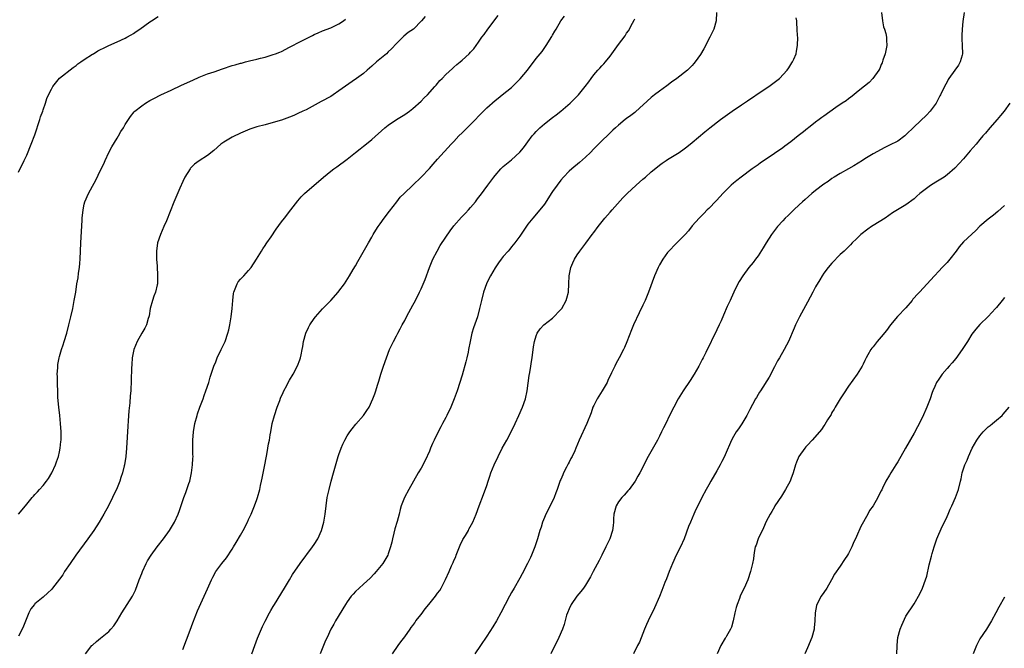
# Model space of a CAD drawing. Units: inches. Extents: x 2625000 to 2628000, y 1467000 to 1470000.
# Drawn here: x 2625933 to 2626173, y 1467580 to 1467733 of the extents above; entities that cross this region are included whole.
import ezdxf

# ---------------------------------------------------------------- set-up
doc = ezdxf.new("R2010")
doc.units = ezdxf.units.IN
doc.header["$MEASUREMENT"] = 0
doc.layers.add('LD26251467_10ft', color=131, linetype='Continuous')

msp = doc.modelspace()

# ---------------------------------------------------------------- linework, layer by layer
at = {"layer": 'LD26251467_10ft'}
for points, elevation in [([(2626102.93, 1467735), (2626102.84, 1467733), (2626102.24, 1467731), (2626101.82, 1467730.18), (2626101.25, 1467729), (2626099.78, 1467726.22), (2626099, 1467724.83), (2626097.73, 1467723), (2626097.41, 1467722.59), (2626097, 1467722.15), (2626096.43, 1467721.57), (2626095.8, 1467721), (2626093.26, 1467719), (2626091.96, 1467718.04), (2626090.84, 1467717.16), (2626089, 1467715.87), (2626087.81, 1467715), (2626087, 1467714.37), (2626083.17, 1467710.83), (2626083, 1467710.71), (2626082.05, 1467709.95), (2626081, 1467709.24), (2626080.68, 1467709), (2626079, 1467707.65), (2626078.27, 1467707), (2626077.64, 1467706.36), (2626077, 1467705.74), (2626076.64, 1467705.36), (2626075, 1467703.8), (2626073, 1467701.83), (2626072.19, 1467701), (2626071, 1467699.82), (2626069.51, 1467698.49), (2626067.65, 1467697), (2626067, 1467696.43), (2626065.64, 1467695), (2626065, 1467694.25), (2626064.08, 1467693), (2626063, 1467691.46), (2626062.69, 1467691), (2626062.04, 1467689.96), (2626061, 1467688.42), (2626059.48, 1467686.52), (2626058.15, 1467685), (2626057, 1467683.54), (2626055, 1467680.65), (2626053.77, 1467679), (2626053, 1467678), (2626052.55, 1467677.45), (2626052.15, 1467677), (2626051, 1467675.64), (2626050.49, 1467675), (2626049.85, 1467674.15), (2626049, 1467672.91), (2626047.88, 1467671), (2626047.58, 1467670.42), (2626046.92, 1467669), (2626046.19, 1467667), (2626045.66, 1467665), (2626045.21, 1467663), (2626044.68, 1467661), (2626043.72, 1467658.28), (2626043.35, 1467657), (2626042.91, 1467655), (2626042.55, 1467653), (2626042.41, 1467652.41), (2626042.13, 1467651), (2626041.92, 1467650.08), (2626041, 1467646.79), (2626039.78, 1467643), (2626039.08, 1467641), (2626038.27, 1467639), (2626037.29, 1467637), (2626037, 1467636.47), (2626036.24, 1467635), (2626035.79, 1467634.21), (2626035, 1467632.67), (2626034.17, 1467631), (2626033.8, 1467630.2), (2626033.28, 1467629), (2626033, 1467628.31), (2626031.96, 1467626.04), (2626031, 1467624.2), (2626030.28, 1467623), (2626028.01, 1467619), (2626026.92, 1467617), (2626026.17, 1467615), (2626025.92, 1467614.08), (2626025.66, 1467613), (2626025.17, 1467611.17), (2626024.59, 1467609.41), (2626024.37, 1467608.37), (2626024.01, 1467607), (2626023.83, 1467606.17), (2626023.55, 1467605), (2626023, 1467603.33), (2626022.87, 1467603), (2626022.2, 1467601.8), (2626021.65, 1467601), (2626020.05, 1467599), (2626019.56, 1467598.44), (2626018.58, 1467597.42), (2626017, 1467595.94), (2626015.9, 1467595), (2626015, 1467594.15), (2626014.44, 1467593.56), (2626013.96, 1467593), (2626013, 1467591.68), (2626012.57, 1467591), (2626010.16, 1467587), (2626009.74, 1467586.26), (2626009.04, 1467585), (2626008.1, 1467583), (2626007.76, 1467582.24), (2626006.45, 1467579)], 10640), ([(2626143.08, 1467735), (2626143.32, 1467733), (2626143.54, 1467731.54), (2626143.76, 1467731), (2626144.09, 1467729.91), (2626144.25, 1467729), (2626144.27, 1467728.27), (2626144.35, 1467727), (2626143.96, 1467725), (2626143.41, 1467723.41), (2626143.22, 1467722.78), (2626143, 1467722.35), (2626142.61, 1467721.39), (2626142.39, 1467721), (2626140.96, 1467719), (2626140.02, 1467717.98), (2626138.92, 1467717.08), (2626137, 1467715.55), (2626136.28, 1467715), (2626135.58, 1467714.42), (2626135, 1467714.05), (2626134.43, 1467713.57), (2626133.51, 1467713), (2626131.92, 1467711.92), (2626129, 1467709.82), (2626128.55, 1467709.45), (2626127.86, 1467709), (2626127, 1467708.36), (2626125.25, 1467707), (2626125, 1467706.8), (2626124.03, 1467705.97), (2626122.75, 1467705), (2626121, 1467703.59), (2626119.5, 1467702.5), (2626119, 1467702.11), (2626117, 1467700.7), (2626115, 1467699.34), (2626113.58, 1467698.42), (2626113, 1467697.99), (2626111.55, 1467697), (2626108.86, 1467695), (2626107.84, 1467694.16), (2626107, 1467693.5), (2626106.43, 1467693), (2626105, 1467691.56), (2626104.47, 1467691), (2626103.78, 1467690.22), (2626102.81, 1467689.19), (2626101, 1467687.36), (2626100.63, 1467687), (2626099.84, 1467686.16), (2626098.7, 1467685), (2626097, 1467683.09), (2626096.09, 1467681.91), (2626095.25, 1467681), (2626093, 1467678.74), (2626091.31, 1467677), (2626091, 1467676.61), (2626089.85, 1467675), (2626089, 1467673.6), (2626088.67, 1467673), (2626087.77, 1467671), (2626086.36, 1467667), (2626085.53, 1467665), (2626085, 1467663.85), (2626084.06, 1467661.94), (2626082.7, 1467659), (2626082.18, 1467657.82), (2626081.07, 1467654.93), (2626080.47, 1467653.53), (2626080.23, 1467653), (2626079.2, 1467651), (2626078.42, 1467649.58), (2626078.12, 1467649), (2626077.36, 1467647.36), (2626076.47, 1467645.53), (2626076.24, 1467645), (2626075.04, 1467642.96), (2626074.28, 1467641.72), (2626073.81, 1467641), (2626073, 1467639.45), (2626072.8, 1467639), (2626072.36, 1467637.64), (2626071.35, 1467635), (2626069.48, 1467631), (2626068.65, 1467629), (2626068.38, 1467628.38), (2626067.73, 1467627), (2626067.46, 1467626.54), (2626067, 1467625.63), (2626066.77, 1467625.23), (2626066.41, 1467624.41), (2626065.68, 1467623), (2626065.46, 1467622.54), (2626065, 1467621.44), (2626064.86, 1467621.14), (2626064.08, 1467619), (2626063.81, 1467618.19), (2626063.34, 1467617), (2626062.38, 1467615), (2626061.36, 1467613), (2626061, 1467612.19), (2626060.52, 1467611), (2626060.18, 1467609.82), (2626059.87, 1467609), (2626059.29, 1467607), (2626058.75, 1467605.25), (2626058.66, 1467605), (2626057.84, 1467603), (2626057.58, 1467602.42), (2626056.9, 1467601), (2626055.57, 1467598.43), (2626055, 1467597.45), (2626053.64, 1467595), (2626053, 1467593.91), (2626052.5, 1467593), (2626051.42, 1467591), (2626050.41, 1467589), (2626049.32, 1467587), (2626048.44, 1467585.56), (2626047, 1467583.33), (2626045.43, 1467581), (2626044.11, 1467579)], 10660), ([(2626163.14, 1467735), (2626162.87, 1467732.87), (2626162.66, 1467731), (2626162.58, 1467729.42), (2626162.58, 1467729), (2626162.63, 1467728.63), (2626162.72, 1467727), (2626162.76, 1467725), (2626162.65, 1467724.65), (2626162.22, 1467723), (2626161.78, 1467722.22), (2626160.92, 1467721), (2626159.47, 1467719), (2626159.3, 1467718.7), (2626159, 1467718.17), (2626158.4, 1467717), (2626157.42, 1467715), (2626157.26, 1467714.74), (2626156.57, 1467713.43), (2626156.33, 1467713), (2626154.89, 1467711), (2626153.98, 1467710.02), (2626151, 1467707.21), (2626149, 1467705.23), (2626148.73, 1467705), (2626147, 1467703.75), (2626145, 1467702.71), (2626143.84, 1467702.16), (2626141, 1467700.63), (2626139, 1467699.41), (2626138.4, 1467699), (2626136.29, 1467697.71), (2626135, 1467696.96), (2626133, 1467695.87), (2626131.52, 1467695), (2626131, 1467694.66), (2626130.06, 1467693.94), (2626129, 1467693.22), (2626127, 1467691.69), (2626126.13, 1467691), (2626124.44, 1467689.56), (2626123.82, 1467689), (2626123, 1467688.22), (2626121.68, 1467687), (2626120.33, 1467685.67), (2626119.6, 1467685), (2626119, 1467684.38), (2626117.76, 1467683), (2626117, 1467682.02), (2626116.29, 1467681), (2626114.99, 1467679), (2626114.24, 1467677.76), (2626113, 1467675.86), (2626112.38, 1467675), (2626111.79, 1467674.21), (2626110.8, 1467673), (2626109.26, 1467671), (2626108.41, 1467669.59), (2626108.09, 1467669), (2626107.12, 1467667), (2626106.45, 1467665.55), (2626106.18, 1467665), (2626105.51, 1467663.51), (2626104.61, 1467661.39), (2626103.99, 1467659.99), (2626103.54, 1467659), (2626103, 1467657.86), (2626100.31, 1467652.31), (2626099.65, 1467651), (2626099.42, 1467650.58), (2626098.59, 1467649), (2626097.44, 1467647), (2626096.5, 1467645.5), (2626094.8, 1467643), (2626093.56, 1467641), (2626092.49, 1467639), (2626091.49, 1467637), (2626090.52, 1467635), (2626090, 1467634), (2626089.54, 1467633), (2626089, 1467631.99), (2626088.5, 1467631), (2626086.29, 1467627), (2626084.22, 1467623), (2626083.78, 1467622.22), (2626083.12, 1467621), (2626081.63, 1467619), (2626081.35, 1467618.65), (2626080.4, 1467617.6), (2626079.82, 1467617), (2626079, 1467615.95), (2626078.43, 1467615), (2626077.92, 1467613), (2626077.84, 1467611.84), (2626077.82, 1467611), (2626077.77, 1467610.23), (2626077.59, 1467609), (2626076.93, 1467607), (2626076.3, 1467605.7), (2626075.99, 1467605), (2626074.99, 1467603), (2626074.32, 1467601.68), (2626072.89, 1467599), (2626072.25, 1467597.75), (2626071, 1467595.75), (2626070.5, 1467595), (2626069.86, 1467594.14), (2626068.91, 1467593), (2626067.53, 1467591), (2626067, 1467589.95), (2626066.6, 1467589), (2626066.42, 1467588.42), (2626065.82, 1467586.18), (2626065.4, 1467585), (2626064.52, 1467583), (2626064.04, 1467581.96), (2626063.53, 1467581), (2626062.59, 1467579)], 10670), ([(2626031.95, 1467734.05), (2626031.13, 1467733), (2626029.12, 1467731), (2626027.88, 1467730.12), (2626026.76, 1467729.24), (2626025, 1467727.51), (2626023.8, 1467726.2), (2626023, 1467725.42), (2626022.54, 1467725), (2626020.15, 1467723), (2626019, 1467721.96), (2626017.86, 1467721), (2626017, 1467720.22), (2626015.28, 1467719), (2626014.23, 1467718.23), (2626011, 1467715.93), (2626009.61, 1467715), (2626009, 1467714.62), (2626006.67, 1467713.33), (2626003, 1467711.37), (2626002.21, 1467711), (2626001, 1467710.41), (2626000.01, 1467709.99), (2625999, 1467709.58), (2625997, 1467708.86), (2625995, 1467708.24), (2625993, 1467707.69), (2625991, 1467707.17), (2625989.34, 1467706.66), (2625987, 1467705.65), (2625986.57, 1467705.43), (2625985.63, 1467705), (2625985, 1467704.66), (2625983, 1467703.5), (2625982.27, 1467703), (2625980.55, 1467701.45), (2625979, 1467700.22), (2625977, 1467698.96), (2625975.88, 1467698.12), (2625975, 1467697.32), (2625974.85, 1467697.15), (2625974.75, 1467697), (2625973.52, 1467695), (2625973, 1467693.89), (2625972.3, 1467692.3), (2625970.85, 1467688.85), (2625969, 1467684.35), (2625968.41, 1467683), (2625968, 1467682), (2625967.56, 1467681), (2625966.87, 1467679), (2625966.57, 1467677), (2625966.6, 1467675), (2625966.72, 1467673.28), (2625966.85, 1467671), (2625966.81, 1467669), (2625966.78, 1467668.78), (2625966.36, 1467667), (2625965.95, 1467666.05), (2625965.64, 1467665), (2625965.09, 1467663), (2625964.79, 1467661.21), (2625964.74, 1467661), (2625964.58, 1467660.58), (2625964.12, 1467659), (2625963.75, 1467658.25), (2625963, 1467656.98), (2625961.91, 1467655), (2625961.09, 1467653), (2625961, 1467652.62), (2625960.68, 1467651), (2625960.58, 1467649.42), (2625960.5, 1467648.5), (2625960.45, 1467645.55), (2625960.31, 1467643), (2625960.21, 1467641.79), (2625960.09, 1467640.09), (2625959.87, 1467638.13), (2625959.71, 1467635.71), (2625959.6, 1467634.4), (2625959.27, 1467629), (2625959.1, 1467627), (2625958.81, 1467625), (2625958.73, 1467624.73), (2625958.32, 1467623), (2625957.93, 1467621.93), (2625957.64, 1467621), (2625956.83, 1467619), (2625956.24, 1467617.76), (2625955.9, 1467617), (2625954.87, 1467615), (2625953.77, 1467613), (2625952.61, 1467611), (2625951.3, 1467609), (2625949.88, 1467607), (2625946.98, 1467603), (2625945.57, 1467601), (2625944.22, 1467599), (2625943.76, 1467598.24), (2625943, 1467597.14), (2625941.3, 1467595), (2625941, 1467594.67), (2625940.14, 1467593.86), (2625939, 1467592.83), (2625937, 1467591.14), (2625936.87, 1467591), (2625936.04, 1467589.96), (2625935.5, 1467589), (2625935, 1467587.77), (2625934.25, 1467585.75), (2625933.91, 1467585), (2625933, 1467583.34)], 10600), ([(2625933, 1467696.19), (2625934.4, 1467699), (2625935, 1467700.33), (2625936.11, 1467703), (2625937, 1467705.3), (2625938.23, 1467709), (2625938.38, 1467709.62), (2625938.91, 1467711), (2625939, 1467711.31), (2625939.58, 1467713), (2625939.92, 1467714.08), (2625940.31, 1467715), (2625941, 1467716.36), (2625941.34, 1467717), (2625943, 1467719.01), (2625946.33, 1467721.67), (2625947, 1467722.11), (2625947.47, 1467722.53), (2625948.19, 1467723), (2625949, 1467723.6), (2625951, 1467724.87), (2625951.24, 1467725), (2625952.34, 1467725.66), (2625953, 1467726.01), (2625953.66, 1467726.34), (2625955.01, 1467726.99), (2625957, 1467727.91), (2625959, 1467728.81), (2625959.37, 1467729), (2625960.41, 1467729.59), (2625961, 1467729.93), (2625961.63, 1467730.38), (2625962.57, 1467731), (2625965, 1467732.76), (2625965.36, 1467733), (2625967, 1467734.02)], 10580), ([(2625933, 1467613), (2625934.7, 1467615), (2625936.33, 1467617), (2625936.65, 1467617.35), (2625937, 1467617.75), (2625937.6, 1467618.4), (2625938.11, 1467619), (2625939, 1467619.98), (2625939.83, 1467621), (2625940.33, 1467621.67), (2625941.15, 1467623), (2625942.04, 1467625), (2625942.26, 1467625.74), (2625942.72, 1467627), (2625943, 1467628.12), (2625943.18, 1467629), (2625943.33, 1467630.67), (2625943.38, 1467631), (2625943.4, 1467631.4), (2625943.38, 1467633), (2625943.26, 1467635), (2625943.06, 1467637), (2625942.82, 1467639), (2625942.61, 1467641.39), (2625942.54, 1467643), (2625942.51, 1467644.51), (2625942.48, 1467645), (2625942.48, 1467646.48), (2625942.44, 1467647), (2625942.55, 1467648.55), (2625942.54, 1467649), (2625942.58, 1467649.42), (2625942.89, 1467651), (2625943, 1467651.36), (2625943.43, 1467653), (2625943.84, 1467654.16), (2625944.08, 1467655), (2625944.74, 1467657), (2625945.29, 1467659), (2625945.76, 1467661), (2625946.19, 1467663), (2625946.58, 1467665), (2625946.93, 1467667), (2625947.23, 1467669), (2625947.49, 1467670.51), (2625947.6, 1467671.6), (2625947.84, 1467673), (2625947.97, 1467674.03), (2625948.04, 1467675), (2625948.19, 1467679), (2625948.48, 1467684.48), (2625948.51, 1467685), (2625948.71, 1467687), (2625949, 1467688.36), (2625949.16, 1467689), (2625950.03, 1467691), (2625951, 1467692.81), (2625951.79, 1467694.21), (2625953, 1467696.67), (2625953.76, 1467698.24), (2625954.07, 1467699), (2625955.01, 1467701), (2625955.69, 1467702.31), (2625957, 1467704.46), (2625957.36, 1467705), (2625957.95, 1467706.05), (2625958.57, 1467707), (2625959, 1467707.77), (2625959.76, 1467709), (2625960.26, 1467709.74), (2625961.17, 1467710.83), (2625961.35, 1467711), (2625963, 1467712.35), (2625963.93, 1467713), (2625965, 1467713.61), (2625965.91, 1467714.09), (2625967.67, 1467715), (2625970.13, 1467716.13), (2625972.68, 1467717.32), (2625975.41, 1467718.59), (2625977, 1467719.29), (2625979, 1467720.07), (2625980.59, 1467720.59), (2625982.67, 1467721.33), (2625985, 1467722.11), (2625985.72, 1467722.28), (2625987, 1467722.68), (2625987.28, 1467722.72), (2625988.26, 1467723), (2625989.26, 1467723.26), (2625991, 1467723.67), (2625991.92, 1467723.92), (2625993, 1467724.17), (2625995, 1467724.77), (2625995.55, 1467725), (2625996.61, 1467725.39), (2625997, 1467725.54), (2625999, 1467726.57), (2625999.75, 1467727), (2626001, 1467727.62), (2626002.31, 1467728.31), (2626004.56, 1467729.44), (2626005, 1467729.7), (2626005.93, 1467730.07), (2626007, 1467730.55), (2626009, 1467731.28), (2626011, 1467732.26), (2626012.11, 1467733), (2626012.61, 1467733.4)], 10590), ([(2625949.32, 1467579), (2625950.86, 1467581), (2625951, 1467581.14), (2625952.01, 1467581.99), (2625953, 1467582.84), (2625955, 1467584.48), (2625955.5, 1467585), (2625956.2, 1467585.8), (2625957, 1467587), (2625958.18, 1467589), (2625959.48, 1467591), (2625960.74, 1467593), (2625960.83, 1467593.17), (2625961.48, 1467594.52), (2625962.39, 1467597), (2625963, 1467598.53), (2625963.17, 1467599), (2625964.1, 1467601), (2625964.41, 1467601.59), (2625965.31, 1467603), (2625966.78, 1467605), (2625968.29, 1467607), (2625969.75, 1467609), (2625970.97, 1467611), (2625971.87, 1467613), (2625972.15, 1467613.85), (2625973.26, 1467617), (2625973.77, 1467618.23), (2625974.48, 1467620.48), (2625974.67, 1467621), (2625975.12, 1467623), (2625975.39, 1467625), (2625975.46, 1467626.54), (2625975.48, 1467627), (2625975.46, 1467627.46), (2625975.45, 1467631), (2625975.6, 1467633), (2625975.96, 1467635), (2625976.5, 1467637), (2625976.61, 1467637.39), (2625977.17, 1467639), (2625977.91, 1467641), (2625978.19, 1467641.81), (2625978.64, 1467643), (2625979.3, 1467645), (2625979.68, 1467646.32), (2625979.9, 1467647), (2625980.57, 1467649), (2625981, 1467650.04), (2625981.38, 1467651), (2625982.34, 1467653), (2625983.27, 1467655), (2625983.96, 1467657), (2625984.17, 1467657.83), (2625984.41, 1467659), (2625984.73, 1467661), (2625984.97, 1467663), (2625985.15, 1467665), (2625985.35, 1467666.65), (2625985.44, 1467667), (2625985.77, 1467667.77), (2625986.2, 1467669), (2625986.5, 1467669.5), (2625987, 1467670.11), (2625987.42, 1467670.58), (2625987.84, 1467671), (2625989, 1467672.23), (2625989.62, 1467673), (2625990.94, 1467675), (2625992.14, 1467677), (2625992.45, 1467677.55), (2625993, 1467678.32), (2625993.27, 1467678.73), (2625993.47, 1467679), (2625994.47, 1467680.47), (2625995.68, 1467682.32), (2625997, 1467684.09), (2625997.71, 1467685), (2625999.32, 1467687), (2626001, 1467689.19), (2626001.84, 1467690.16), (2626002.62, 1467691), (2626007.22, 1467695), (2626009, 1467696.41), (2626009.76, 1467697), (2626010.51, 1467697.49), (2626013, 1467699.36), (2626015, 1467700.93), (2626016.13, 1467701.87), (2626017, 1467702.5), (2626017.27, 1467702.73), (2626019, 1467704.13), (2626022.2, 1467707), (2626023, 1467707.64), (2626024.99, 1467709.01), (2626027, 1467710.22), (2626028.13, 1467711), (2626029, 1467711.67), (2626031, 1467713.46), (2626031.75, 1467714.25), (2626032.53, 1467715), (2626034.37, 1467717), (2626034.64, 1467717.36), (2626035.56, 1467718.44), (2626036.14, 1467719), (2626037, 1467719.91), (2626038.61, 1467721.39), (2626039, 1467721.73), (2626039.65, 1467722.35), (2626040.47, 1467723), (2626041, 1467723.46), (2626042.67, 1467725), (2626043, 1467725.33), (2626043.79, 1467726.21), (2626044.42, 1467727), (2626045, 1467727.77), (2626045.81, 1467729), (2626046.32, 1467729.68), (2626047.23, 1467731), (2626049.74, 1467734.26)], 10610), ([(2625973, 1467580.09), (2625974.79, 1467584.79), (2625975.42, 1467586.58), (2625976.01, 1467588.01), (2625976.57, 1467589.43), (2625979, 1467594.78), (2625979.97, 1467597), (2625980.31, 1467597.69), (2625981.01, 1467599), (2625982.49, 1467601), (2625983.62, 1467602.38), (2625985, 1467604.46), (2625985.31, 1467605), (2625985.95, 1467606.05), (2625987, 1467607.86), (2625987.7, 1467609), (2625988.72, 1467611), (2625989, 1467611.66), (2625989.62, 1467613), (2625990.45, 1467615), (2625991, 1467616.57), (2625991.14, 1467617), (2625991.71, 1467619), (2625991.93, 1467619.93), (2625992.18, 1467621), (2625992.3, 1467621.7), (2625992.98, 1467624.98), (2625993.3, 1467626.7), (2625993.48, 1467627.48), (2625993.73, 1467629), (2625993.88, 1467630.12), (2625994.06, 1467631), (2625994.28, 1467632.28), (2625994.38, 1467633), (2625994.77, 1467635), (2625995.32, 1467637), (2625996, 1467639), (2625996.6, 1467640.6), (2625996.81, 1467641.19), (2625997.39, 1467642.61), (2625997.59, 1467643), (2625998.3, 1467644.3), (2625998.66, 1467645), (2625999, 1467645.55), (2625999.85, 1467647), (2626000.95, 1467649.05), (2626001.5, 1467650.5), (2626001.64, 1467651), (2626001.78, 1467651.78), (2626002.06, 1467653), (2626002.21, 1467653.79), (2626002.4, 1467655), (2626002.95, 1467657), (2626003.59, 1467658.41), (2626003.91, 1467659), (2626005, 1467660.6), (2626005.3, 1467661), (2626007.03, 1467662.97), (2626009, 1467665), (2626010.83, 1467667), (2626011, 1467667.21), (2626012.31, 1467669), (2626013.6, 1467671), (2626014.49, 1467672.49), (2626015, 1467673.38), (2626015.57, 1467674.43), (2626015.91, 1467675), (2626018.17, 1467679), (2626019, 1467680.38), (2626019.35, 1467681), (2626019.97, 1467682.03), (2626020.58, 1467683), (2626021, 1467683.62), (2626021.98, 1467685), (2626023.27, 1467686.73), (2626025.05, 1467689), (2626025.93, 1467690.07), (2626026.85, 1467691), (2626029, 1467693.02), (2626031, 1467694.98), (2626033, 1467697.09), (2626033.91, 1467698.09), (2626035, 1467699.33), (2626038.33, 1467703), (2626039, 1467703.67), (2626040.2, 1467705), (2626041, 1467705.77), (2626042.21, 1467707), (2626044.22, 1467709), (2626045, 1467709.83), (2626046.22, 1467711), (2626047, 1467711.8), (2626049, 1467713.61), (2626049.78, 1467714.22), (2626050.75, 1467715), (2626053, 1467716.78), (2626055.12, 1467718.88), (2626056.85, 1467721), (2626059, 1467723.82), (2626060.43, 1467725.57), (2626061.47, 1467727), (2626062.84, 1467729.16), (2626063, 1467729.49), (2626063.54, 1467730.46), (2626063.83, 1467731), (2626065, 1467733), (2626065.87, 1467734.13)], 10620), ([(2625989.76, 1467579), (2625990.54, 1467581), (2625991.2, 1467582.8), (2625992.36, 1467585.64), (2625993.02, 1467586.98), (2625994.1, 1467589), (2625994.42, 1467589.58), (2625995, 1467590.5), (2625995.28, 1467591), (2625997.76, 1467595), (2625998.93, 1467597), (2625999.68, 1467598.32), (2626001.55, 1467601), (2626004.59, 1467605), (2626005, 1467605.62), (2626005.84, 1467607), (2626006.73, 1467609), (2626007.3, 1467611), (2626007.64, 1467613), (2626007.87, 1467615), (2626008.17, 1467617), (2626008.61, 1467619), (2626009.14, 1467621), (2626009.69, 1467623), (2626010.84, 1467627), (2626011, 1467627.51), (2626011.53, 1467629), (2626011.97, 1467630.03), (2626012.41, 1467631), (2626013, 1467632.01), (2626013.63, 1467633), (2626014.23, 1467633.77), (2626015.14, 1467634.86), (2626016.96, 1467637), (2626017.79, 1467638.21), (2626018.32, 1467639), (2626019.24, 1467641), (2626019.72, 1467642.28), (2626019.97, 1467643), (2626020.39, 1467644.39), (2626020.69, 1467645.31), (2626021.18, 1467647), (2626021.83, 1467649), (2626022.55, 1467651), (2626023.34, 1467653), (2626024.25, 1467655), (2626025, 1467656.4), (2626025.31, 1467657), (2626025.91, 1467658.09), (2626026.37, 1467659), (2626027, 1467660.13), (2626027.42, 1467661), (2626027.97, 1467662.03), (2626029, 1467663.83), (2626029.64, 1467665), (2626030.64, 1467667), (2626031, 1467667.81), (2626031.95, 1467670.05), (2626033.02, 1467673), (2626033.82, 1467675), (2626034.88, 1467677), (2626035.67, 1467678.33), (2626037, 1467680.39), (2626038.06, 1467681.94), (2626039, 1467683.13), (2626040.81, 1467685.2), (2626041.76, 1467686.24), (2626042.5, 1467687), (2626043, 1467687.57), (2626044.21, 1467689), (2626044.54, 1467689.46), (2626045, 1467690.01), (2626045.41, 1467690.59), (2626047.23, 1467693), (2626048.68, 1467695), (2626049, 1467695.38), (2626050.43, 1467697), (2626051, 1467697.54), (2626053, 1467699.21), (2626055, 1467701.07), (2626055.89, 1467702.11), (2626056.54, 1467703), (2626057, 1467703.59), (2626058.05, 1467705), (2626058.48, 1467705.52), (2626059, 1467706.1), (2626059.87, 1467707), (2626061, 1467707.97), (2626063, 1467709.49), (2626063.89, 1467710.11), (2626064.97, 1467711), (2626067.24, 1467713), (2626068.15, 1467713.85), (2626069, 1467714.7), (2626069.32, 1467715), (2626070.96, 1467717), (2626071.82, 1467718.18), (2626072.37, 1467719), (2626073, 1467719.85), (2626074, 1467721), (2626074.51, 1467721.49), (2626075, 1467722.05), (2626075.48, 1467722.52), (2626075.85, 1467723), (2626077, 1467724.4), (2626077.44, 1467725), (2626079, 1467727.21), (2626080.63, 1467729.37), (2626081, 1467729.97), (2626081.44, 1467730.56), (2626082.42, 1467732.42), (2626082.84, 1467733.16), (2626083, 1467733.47)], 10630), ([(2626024.05, 1467579), (2626025.39, 1467581), (2626026.05, 1467581.95), (2626027, 1467583.17), (2626028.3, 1467585), (2626028.58, 1467585.42), (2626029, 1467585.91), (2626029.43, 1467586.57), (2626029.73, 1467587), (2626031, 1467588.59), (2626032.01, 1467589.99), (2626032.86, 1467591), (2626034.46, 1467593), (2626035, 1467593.75), (2626035.55, 1467594.45), (2626035.88, 1467595), (2626036.93, 1467597.07), (2626037.81, 1467599), (2626038.43, 1467600.43), (2626038.8, 1467601.2), (2626039, 1467601.69), (2626039.42, 1467602.58), (2626039.53, 1467603), (2626039.85, 1467603.85), (2626040.52, 1467605.48), (2626041.19, 1467606.81), (2626041.8, 1467607.8), (2626042.5, 1467609), (2626042.65, 1467609.35), (2626043.59, 1467611), (2626044.41, 1467613), (2626045.15, 1467615), (2626046.21, 1467617.79), (2626047, 1467619.96), (2626047.33, 1467621), (2626047.76, 1467622.24), (2626047.99, 1467623), (2626048.78, 1467625), (2626049.71, 1467627), (2626050.75, 1467629), (2626051.83, 1467631), (2626052.88, 1467633), (2626053.87, 1467635), (2626054.81, 1467637), (2626055.69, 1467639), (2626056.39, 1467641), (2626056.8, 1467643), (2626057.28, 1467646.72), (2626057.43, 1467647.43), (2626057.69, 1467649), (2626057.85, 1467650.15), (2626057.99, 1467651), (2626058.35, 1467653.65), (2626058.6, 1467655), (2626059, 1467656.34), (2626059.25, 1467657), (2626059.94, 1467658.06), (2626060.85, 1467659), (2626063, 1467660.67), (2626065, 1467662.73), (2626065.22, 1467663), (2626066.32, 1467665), (2626066.44, 1467665.56), (2626066.85, 1467667), (2626066.98, 1467668.98), (2626067.07, 1467671), (2626067.43, 1467673), (2626067.89, 1467674.11), (2626068.29, 1467675), (2626069, 1467676.07), (2626069.65, 1467677), (2626071.09, 1467678.91), (2626072.63, 1467681), (2626073, 1467681.53), (2626074.11, 1467683), (2626075.73, 1467685), (2626077, 1467686.42), (2626077.48, 1467687), (2626080.08, 1467689.92), (2626081.12, 1467691), (2626083.33, 1467693), (2626085, 1467694.44), (2626085.59, 1467695), (2626087, 1467696.25), (2626088.49, 1467697.51), (2626089, 1467697.9), (2626089.65, 1467698.35), (2626090.64, 1467699), (2626091, 1467699.26), (2626093.78, 1467701), (2626095, 1467701.83), (2626095.67, 1467702.33), (2626097, 1467703.39), (2626100.01, 1467705.98), (2626101.24, 1467707), (2626103.89, 1467709), (2626106.7, 1467711), (2626109, 1467712.58), (2626110.46, 1467713.54), (2626111, 1467713.94), (2626111.66, 1467714.34), (2626113, 1467715.29), (2626115.59, 1467717), (2626118.24, 1467719), (2626120.1, 1467721), (2626120.47, 1467721.53), (2626121.26, 1467722.74), (2626121.41, 1467723), (2626121.68, 1467723.68), (2626122.25, 1467725), (2626122.38, 1467725.62), (2626122.61, 1467727), (2626122.66, 1467729), (2626122.63, 1467729.37), (2626122.56, 1467731), (2626122.48, 1467732.48), (2626122.41, 1467733), (2626122.29, 1467733.71)], 10650), ([(2626174.26, 1467713), (2626172.88, 1467711), (2626172.04, 1467709.96), (2626171.17, 1467709), (2626169.41, 1467707), (2626168.33, 1467705.67), (2626167.75, 1467705), (2626167, 1467704.09), (2626166.12, 1467703), (2626164.67, 1467701.33), (2626163, 1467699.43), (2626160.87, 1467697.13), (2626159, 1467695.5), (2626158.33, 1467695), (2626156.27, 1467693.73), (2626155, 1467692.97), (2626153, 1467691.47), (2626152.4, 1467691), (2626151.65, 1467690.35), (2626151, 1467689.67), (2626149, 1467688.25), (2626145.75, 1467686.25), (2626143.96, 1467685), (2626141, 1467683.23), (2626140.65, 1467683), (2626139.69, 1467682.31), (2626138.02, 1467681), (2626137, 1467679.99), (2626135.95, 1467679), (2626135.49, 1467678.51), (2626133.93, 1467677), (2626133, 1467676.13), (2626131, 1467674.05), (2626130.1, 1467673), (2626129, 1467671.57), (2626128.61, 1467671), (2626128.01, 1467669.99), (2626127, 1467668.26), (2626126.34, 1467667), (2626125, 1467664.57), (2626123.06, 1467661), (2626122.12, 1467659), (2626121.79, 1467658.21), (2626120.38, 1467655), (2626119.93, 1467654.07), (2626119.39, 1467653), (2626118.21, 1467651), (2626117.75, 1467650.25), (2626117, 1467648.86), (2626115.7, 1467646.3), (2626113.57, 1467643), (2626113.36, 1467642.64), (2626113, 1467642.07), (2626112.62, 1467641.38), (2626112.39, 1467641), (2626111.63, 1467639.63), (2626111, 1467638.47), (2626110.24, 1467637), (2626109.02, 1467634.98), (2626108.22, 1467633.78), (2626107.67, 1467633), (2626107, 1467631.89), (2626106.53, 1467631), (2626105, 1467627.4), (2626104.82, 1467627), (2626104.22, 1467625.78), (2626103.8, 1467625), (2626103, 1467623.56), (2626101.49, 1467621), (2626101, 1467620.09), (2626100.37, 1467619), (2626099.31, 1467617), (2626098.32, 1467615), (2626097.87, 1467614.13), (2626097.41, 1467613), (2626096.53, 1467611), (2626096.05, 1467609.95), (2626094.98, 1467607), (2626094.11, 1467605), (2626093.11, 1467603), (2626092.15, 1467601), (2626091.34, 1467599), (2626090.71, 1467597.29), (2626090.32, 1467596.32), (2626089.61, 1467594.39), (2626089, 1467592.98), (2626087.78, 1467590.22), (2626086.22, 1467587), (2626085.84, 1467586.16), (2626085.35, 1467585), (2626084.12, 1467581.88), (2626083.7, 1467581), (2626082.67, 1467579)], 10680), ([(2626173, 1467688.09), (2626171.37, 1467686.63), (2626170.29, 1467685.71), (2626169.3, 1467685), (2626169, 1467684.77), (2626167, 1467683.08), (2626166, 1467682), (2626165, 1467681.11), (2626163, 1467679.24), (2626161.96, 1467678.04), (2626161.21, 1467677), (2626159.7, 1467675), (2626159.39, 1467674.61), (2626159, 1467674.2), (2626157.8, 1467673), (2626157, 1467672.13), (2626155.92, 1467671), (2626155, 1467669.91), (2626154.19, 1467669), (2626152.28, 1467667), (2626151.64, 1467666.36), (2626151, 1467665.6), (2626150.71, 1467665.29), (2626150.51, 1467665), (2626149, 1467663.14), (2626146.94, 1467661.06), (2626145.22, 1467659), (2626144.3, 1467657.7), (2626143, 1467656.12), (2626142.03, 1467655), (2626141, 1467653.71), (2626140.67, 1467653.33), (2626140.45, 1467653), (2626139.75, 1467651.75), (2626139.3, 1467651), (2626139, 1467650.33), (2626138.56, 1467649.44), (2626138.32, 1467649), (2626137.14, 1467647), (2626135, 1467644.11), (2626133.76, 1467642.24), (2626133, 1467641.06), (2626131.79, 1467639), (2626131.51, 1467638.49), (2626131, 1467637.69), (2626130.76, 1467637.24), (2626129.93, 1467635.93), (2626129.23, 1467634.77), (2626129, 1467634.48), (2626128.41, 1467633.59), (2626127.94, 1467633), (2626126.2, 1467631), (2626125, 1467629.74), (2626124.65, 1467629.35), (2626124.36, 1467629), (2626122.95, 1467627), (2626122.35, 1467625.65), (2626122.11, 1467625), (2626121.53, 1467623), (2626121, 1467621.49), (2626120.8, 1467621), (2626119.7, 1467619), (2626119.44, 1467618.56), (2626118.67, 1467617.33), (2626117.12, 1467615), (2626117, 1467614.79), (2626116.37, 1467613.63), (2626115.99, 1467613), (2626115, 1467611.16), (2626114.33, 1467609.67), (2626113, 1467606.98), (2626112.52, 1467605.48), (2626112.34, 1467605), (2626112.12, 1467604.12), (2626111.94, 1467603), (2626111.89, 1467602.11), (2626111.66, 1467601), (2626111.2, 1467599), (2626110.5, 1467597), (2626109.61, 1467595), (2626108.76, 1467593.24), (2626108.65, 1467593), (2626108.47, 1467592.47), (2626107.9, 1467591), (2626107.69, 1467590.31), (2626107.37, 1467589), (2626106.93, 1467587), (2626106.53, 1467585.47), (2626106.32, 1467585), (2626105.33, 1467583.33), (2626105.16, 1467583), (2626105, 1467582.78), (2626103.92, 1467581), (2626103.04, 1467579)], 10690), ([(2626173, 1467665.66), (2626172.42, 1467665), (2626171, 1467663.25), (2626170.76, 1467663), (2626169.93, 1467662.07), (2626169, 1467661.09), (2626167, 1467659.1), (2626165.98, 1467658.02), (2626165, 1467656.75), (2626163.95, 1467655), (2626162.69, 1467653), (2626161.11, 1467650.89), (2626160.23, 1467649.77), (2626159.52, 1467649), (2626159, 1467648.4), (2626157.85, 1467647), (2626157, 1467645.85), (2626156.45, 1467645), (2626156.02, 1467644.02), (2626155.54, 1467643), (2626155.4, 1467642.6), (2626154.88, 1467641), (2626154.12, 1467639), (2626153, 1467636.61), (2626151.8, 1467634.2), (2626151, 1467632.7), (2626148.85, 1467629), (2626147, 1467625.69), (2626146.74, 1467625.26), (2626146.56, 1467625), (2626145.29, 1467623), (2626145, 1467622.47), (2626144.12, 1467621), (2626143.33, 1467619.33), (2626143.1, 1467618.9), (2626143, 1467618.68), (2626142.39, 1467617.61), (2626142.12, 1467617), (2626141.02, 1467615.02), (2626140.14, 1467613.86), (2626139.73, 1467613), (2626138.05, 1467609.95), (2626137, 1467607.59), (2626136.16, 1467605.84), (2626135.8, 1467605), (2626135, 1467603.38), (2626134.77, 1467603), (2626134.02, 1467601.98), (2626133, 1467600.35), (2626131.61, 1467598.39), (2626130.92, 1467597), (2626129.77, 1467595), (2626129, 1467593.93), (2626128.4, 1467593), (2626127.29, 1467591), (2626127.22, 1467590.78), (2626126.87, 1467589), (2626126.84, 1467587), (2626126.66, 1467585.34), (2626126.64, 1467585), (2626126.06, 1467583), (2626125, 1467580.46), (2626124.37, 1467579)], 10700), ([(2626146.75, 1467579), (2626146.84, 1467580.84), (2626146.88, 1467581.12), (2626147.05, 1467583), (2626147.61, 1467585), (2626147.98, 1467586.02), (2626149, 1467588.17), (2626151, 1467591.16), (2626152.38, 1467593.62), (2626153.03, 1467594.97), (2626153.76, 1467597), (2626154.06, 1467597.94), (2626154.68, 1467600.68), (2626155.25, 1467602.75), (2626155.41, 1467603.41), (2626155.89, 1467605), (2626156.54, 1467607), (2626157, 1467608.13), (2626157.87, 1467610.13), (2626158.35, 1467611), (2626159, 1467612.45), (2626159.28, 1467613), (2626159.79, 1467614.21), (2626160.15, 1467615), (2626161.02, 1467617), (2626161.77, 1467619), (2626162.28, 1467621), (2626162.45, 1467621.55), (2626162.71, 1467623), (2626163.34, 1467625), (2626163.91, 1467626.09), (2626164.2, 1467627), (2626165.15, 1467629), (2626166.27, 1467631), (2626167, 1467632.04), (2626167.82, 1467633), (2626168.39, 1467633.61), (2626169, 1467634.19), (2626169.48, 1467634.52), (2626170.05, 1467635), (2626171, 1467635.83), (2626172.42, 1467637), (2626172.7, 1467637.3), (2626174.1, 1467639)], 10710), ([(2626173, 1467592.77), (2626171.61, 1467590.39), (2626170.89, 1467589), (2626169.8, 1467587), (2626168.59, 1467585), (2626167, 1467582.62), (2626166.17, 1467581), (2626165.39, 1467579)], 10720)]:
    msp.add_lwpolyline(points, dxfattribs=dict(at, elevation=elevation))

doc.saveas('drawing.dxf')
